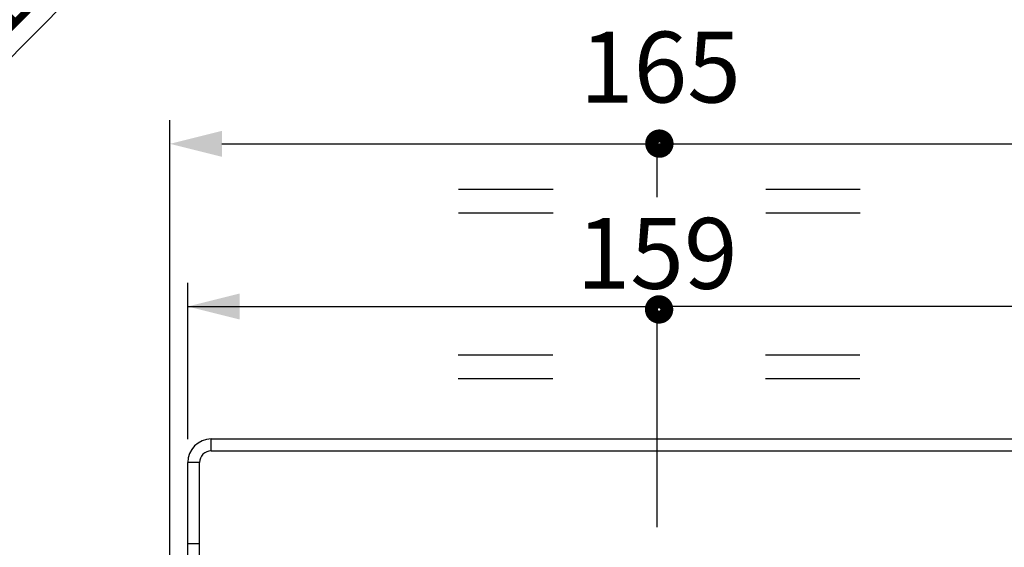
# Model space of a CAD drawing. Units: millimetres. Extents: x 0 to 420, y 0 to 297.
# Drawn here: x 355 to 397, y 93 to 115 of the extents above; entities that cross this region are included whole.
import ezdxf

# ---------------------------------------------------------------- set-up
doc = ezdxf.new("R2010")
doc.units = ezdxf.units.MM
doc.header["$LTSCALE"] = 23.1
doc.header["$PDMODE"] = 3
doc.header["$PDSIZE"] = 0.3125
doc.linetypes.add('CENTER', pattern=[0.6, 0.375, -0.075, 0.075, -0.075])
doc.layers.get('0').update_dxf_attribs({"linetype": 'CONTINUOUS'})
doc.layers.get('Defpoints').update_dxf_attribs({"linetype": 'CONTINUOUS'})
doc.layers.add('AXIS', color=7, linetype='CONTINUOUS')
doc.layers.add('ROUND', color=7, linetype='CONTINUOUS')
doc.styles.get("Standard").update_dxf_attribs({"font": 'txt', "width": 0.8})
doc.styles.add('TEXTSTYLE_1', font='gdt', dxfattribs={"width": 0.8})
doc.dimstyles.new('DIMSTYLE_6', dxfattribs={"dimtxt": 3, "dimasz": 2.2, "dimexe": 1, "dimexo": 0.5, "dimgap": 0.75, "dimtad": 1, "dimlfac": 4, "dimdsep": 46, "dimtxsty": 'Standard', "dimblk": '_FILLED', "dimblk1": '_FILLED', "dimblk2": '_FILLED', "dimcen": 0.09, "dimazin": 2, "dimtp": 0.5, "dimtm": 0.5, "dimtfac": 1, "dimtofl": 0, "dimtmove": 0, "dimatfit": 3, "dimldrblk": '_FILLED', "dimfxl": 0, "dimtolj": 1, "dimarcsym": 0})
doc.dimstyles.new('DIMSTYLE_8', dxfattribs={"dimtxt": 3, "dimasz": 2.2, "dimexe": 1, "dimexo": 0.5, "dimgap": 0.75, "dimtad": 1, "dimdec": 1, "dimlfac": 4, "dimdsep": 46, "dimtxsty": 'Standard', "dimblk": '_FILLED', "dimblk1": '_FILLED', "dimblk2": '_FILLED', "dimcen": 0.09, "dimazin": 2, "dimtp": 0.5, "dimtm": 0.5, "dimtfac": 1, "dimtdec": 1, "dimtofl": 0, "dimtmove": 0, "dimatfit": 3, "dimldrblk": '_FILLED', "dimfxl": 0, "dimtolj": 1, "dimarcsym": 0})
doc.dimstyles.new('DIMSTYLE_9', dxfattribs={"dimtxt": 3, "dimasz": 2.2, "dimexe": 1, "dimexo": 0.5, "dimtad": 1, "dimlfac": 4, "dimdsep": 46, "dimtxsty": 'Standard', "dimblk": '_FILLED', "dimblk1": '_FILLED', "dimblk2": '_FILLED', "dimcen": 0.09, "dimazin": 2, "dimtp": 0.2, "dimtm": 0.2, "dimtfac": 1, "dimtmove": 0, "dimatfit": 2, "dimldrblk": '_FILLED', "dimfxl": 0, "dimtolj": 1, "dimarcsym": 0})

# ---------------------------------------------------------------- blocks, each defined once
blk = doc.blocks.new('_FILLED')
at = {"color": 0, "linetype": 'ByBlock'}
blk.add_solid([(0, 0), (-1, 0.25), (-1, -0.25)], dxfattribs=at)
blk = doc.blocks.new('*D13')
at = {"color": 2, "linetype": 'Continuous'}
for p, q in [((362.175, 97.107), (362.175, 103.731)), ((401.925, 97.188), (401.925, 103.731)), ((362.175, 102.731), (382.05, 102.731)), ((401.925, 102.731), (382.05, 102.731))]:
    blk.add_line(p, q, dxfattribs=at)
at = {"color": 2, "linetype": 'Continuous', "xscale": 2.2, "yscale": 2.2, "zscale": 2.2, "rotation": 180}
blk.add_blockref('_FILLED', (362.175, 102.731), dxfattribs=at)
at = {"color": 2, "linetype": 'Continuous', "xscale": 2.2, "yscale": 2.2, "zscale": 2.2}
blk.add_blockref('_FILLED', (401.925, 102.731), dxfattribs=at)
at = {"color": 2, "linetype": 'Continuous', "insert": (382.05, 106.481), "char_height": 3, "width": 10.48885, "attachment_point": 2, "line_spacing_factor": 0.9}
blk.add_mtext('159', dxfattribs=at)
blk = doc.blocks.new('*D14')
at = {"color": 0, "linetype": 'Continuous', "lineweight": -2}
for p, q in [((361.426, 74.014), (361.426, 110.619)), ((402.675, 74.014), (402.675, 110.619)), ((363.626, 109.619), (400.475, 109.619))]:
    blk.add_line(p, q, dxfattribs=at)
at = {"layer": 'Defpoints', "color": 0}
for p in [(402.675, 109.619), (361.426, 73.514), (402.675, 73.514)]:
    blk.add_point(p, dxfattribs=at)
at = {"color": 0, "lineweight": -2, "xscale": 2.2, "yscale": 2.2, "zscale": 2.2, "rotation": 180}
blk.add_blockref('_FILLED', (361.426, 109.619), dxfattribs=at)
at = {"color": 0, "lineweight": -2, "xscale": 2.2, "yscale": 2.2, "zscale": 2.2}
blk.add_blockref('_FILLED', (402.675, 109.619), dxfattribs=at)
at = {"color": 0, "insert": (382.19, 114.369), "char_height": 3, "attachment_point": 2, "line_spacing_factor": 0.9}
blk.add_mtext('\\A1;165', dxfattribs=at)
blk = doc.blocks.new('*D16')
at = {"color": 2, "linetype": 'Continuous'}
for p, q in [((382.024, 140.774), (385.065, 143.832)), ((382.949, 141.704), (382.024, 140.774)), ((382.024, 140.774), (351.68, 110.252)), ((381.099, 139.843), (382.024, 140.774))]:
    blk.add_line(p, q, dxfattribs=at)
at = {"color": 2, "linetype": 'Continuous', "xscale": 2.2, "yscale": 2.2, "zscale": 2.2}
for p, rotation in [((382.949, 141.704), 225.167234443), ((381.099, 139.843), 45.167234443)]:
    blk.add_blockref('_FILLED', p, dxfattribs=dict(at, rotation=rotation))
at = {"color": 2, "linetype": 'Continuous', "insert": (357.589, 121.514), "char_height": 3, "width": 18.22862, "attachment_point": 3, "rotation": 45.167, "line_spacing_factor": 0.9, "style": 'TEXTSTYLE_1'}
blk.add_mtext('{\\fgdt;n}\\ftxt;10.5', dxfattribs=at)
blk = doc.blocks.new('UGUALIANZA_BL5', base_point=(382.133, 101.305))
at = {"color": 2, "linetype": 'Continuous'}
for p, q in [((373.633, 100.679), (377.633, 100.679)), ((386.633, 100.679), (390.633, 100.679)), ((373.633, 99.679), (377.633, 99.679)), ((386.633, 99.679), (390.633, 99.679))]:
    blk.add_line(p, q, dxfattribs=at)
at = {"color": 2, "linetype": 'Continuous', "const_width": 0.55}
for points in [[(382.458, 102.607, 1), (381.808, 102.607)], [(381.808, 102.607, 1), (382.458, 102.607)]]:
    blk.add_lwpolyline(points, format="xyb", dxfattribs=at)
blk = doc.blocks.new('UGUALIANZA_BL6', base_point=(382.146, 108.327))
at = {"color": 2, "linetype": 'Continuous'}
for p, q in [((373.646, 107.701), (377.646, 107.701)), ((386.646, 107.701), (390.646, 107.701)), ((373.646, 106.701), (377.646, 106.701)), ((386.646, 106.701), (390.646, 106.701))]:
    blk.add_line(p, q, dxfattribs=at)
at = {"color": 2, "linetype": 'Continuous', "const_width": 0.55}
for points in [[(382.471, 109.629, 1), (381.821, 109.629)], [(381.821, 109.629, 1), (382.471, 109.629)]]:
    blk.add_lwpolyline(points, format="xyb", dxfattribs=at)

msp = doc.modelspace()

# ---------------------------------------------------------------- linework, layer by layer
at = {"color": 9, "linetype": 'Continuous'}
for p, q in [((363.1752118, 96.6194049), (363.1752118, 97.1194049)), ((362.6752118, 96.1194049), (362.1752118, 96.1194049))]:
    msp.add_line(p, q, dxfattribs=at)
at = {"color": 7, "linetype": 'Continuous'}
msp.add_line((363.1752118, 97.1194049), (400.9252118, 97.1194049), dxfattribs=at)
at = {"color": 3, "linetype": 'Continuous'}
msp.add_line((363.1752118, 96.6194049), (400.9252118, 96.6194049), dxfattribs=at)
at = {"color": 7, "linetype": 'Continuous'}
msp.add_arc((363.1752118, 96.1194049), 1, 90, 180, dxfattribs=at)
at = {"color": 3, "linetype": 'Continuous'}
msp.add_arc((363.1752118, 96.1194049), 0.5, 90, 180, dxfattribs=at)
at = {"layer": 'AXIS', "color": 2, "linetype": 'CENTER'}
for p, q in [((382.0502118, 107.3584728), (382.0502118, 109.773764)), ((382.0502118, 51.811413), (382.0502118, 103.1024699))]:
    msp.add_line(p, q, dxfattribs=at)
at = {"layer": 'ROUND', "color": 7, "linetype": 'Continuous'}
msp.add_line((362.1752118, 65.3833756), (362.1752118, 96.1194049), dxfattribs=at)
at = {"layer": 'ROUND', "color": 3, "linetype": 'Continuous'}
msp.add_line((362.6752118, 65.3833756), (362.6752118, 96.1194049), dxfattribs=at)
at = {"layer": 'ROUND', "color": 9, "linetype": 'Continuous'}
msp.add_line((362.1752118, 92.6942483), (362.6752118, 92.6942483), dxfattribs=at)

# ---------------------------------------------------------------- block references
at = {"color": 2, "linetype": 'Continuous'}
for name, p in [('UGUALIANZA_BL6', (382.1463014, 108.32724)), ('UGUALIANZA_BL5', (382.1328062, 101.3051745))]:
    msp.add_blockref(name, p, dxfattribs=at)

# ---------------------------------------------------------------- dimensions: what is measured, and where the dimension line sits
dim = msp.add_diameter_dim_2p(p1=(381.0986533, 139.8429105), p2=(382.9493891, 141.7044695), text='%%c<>', dimstyle='DIMSTYLE_9', override={"dimpost": '<>'}, dxfattribs=at)
dim.commit()
dim.dimension.update_dxf_attribs({"geometry": '*D16', "text_midpoint": (354.3683735, 116.1476072), "dimtype": 163})
for base, p1, p2, dimstyle, picture, middle in [((402.6745541, 109.6194039), (361.4258695, 73.5143724), (402.6745541, 73.5143724), 'DIMSTYLE_8', '*D14', (382.1902588, 109.6194039)), ((401.9252118, 102.7312699), (362.1752118, 96.606637), (401.9252118, 96.6878424), 'DIMSTYLE_6', '*D13', (382.1791077, 102.7312699))]:
    dim = msp.add_linear_dim(base=base, p1=p1, p2=p2, dimstyle=dimstyle, dxfattribs=at)
    dim.commit()
    dim.dimension.update_dxf_attribs({"geometry": picture, "text_midpoint": middle, "dimtype": 160})

doc.saveas('drawing.dxf')
